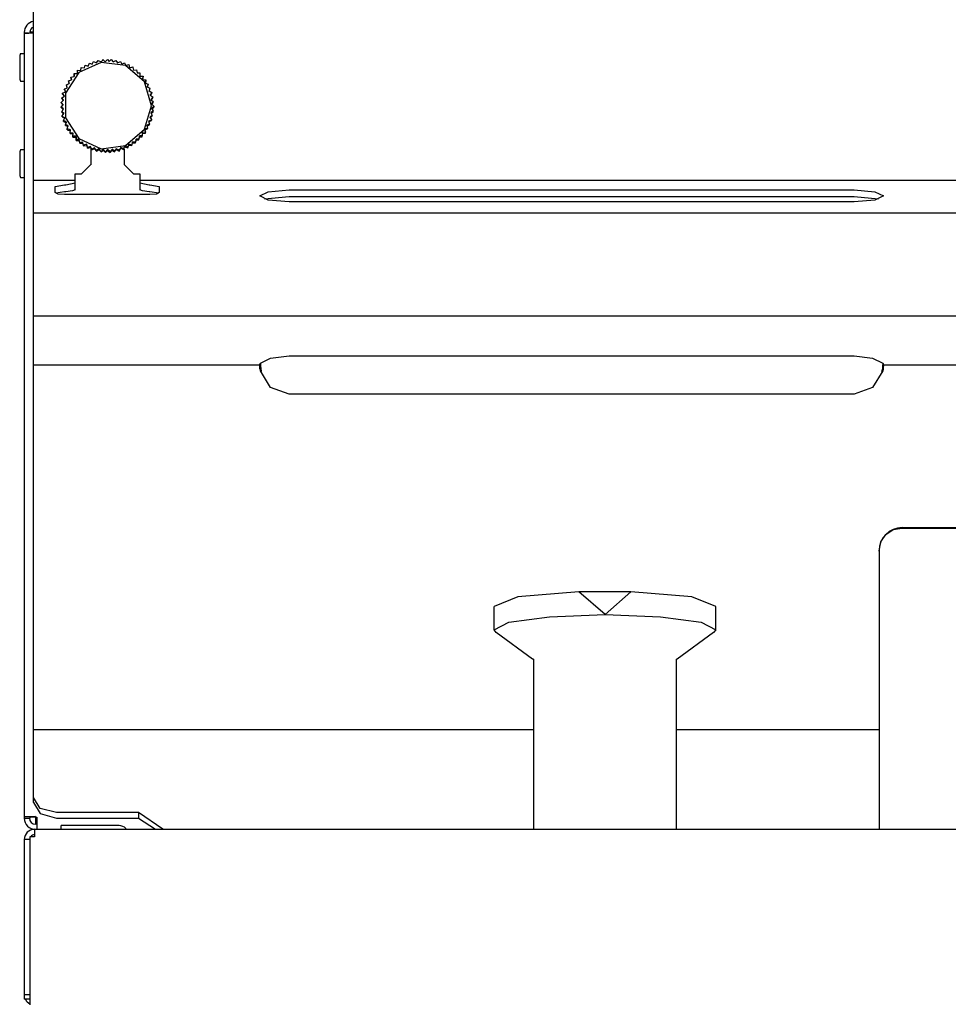
# Model space of a CAD drawing. Extents: x 267 to 669, y 182 to 1444.
# Drawn here: x 267 to 468, y 1024 to 1237 of the extents above; entities that cross this region are included whole.
import ezdxf

# ---------------------------------------------------------------- set-up
doc = ezdxf.new("R2010")
doc.units = 0
doc.layers.get('0').update_dxf_attribs({"color": 1, "linetype": 'CONTINUOUS'})

msp = doc.modelspace()

# ---------------------------------------------------------------- linework, layer by layer
at = {"color": 1, "linetype": 'CONTINUOUS'}
for p, q in [((270, 1067.9), (270, 1265.1)), ((268, 1234.6), (268, 1064.5)), ((268.9, 1234.4), (268, 1234.4)), ((270, 1234.6), (269.2, 1234.6)), ((269.2, 1234.6), (269.2, 1234.4)), ((267.2, 1230), (268, 1230)), ((267, 1228.5), (267, 1225.6)), ((281.8, 1227.3), (282.1, 1227.9)), ((282.1, 1227.9), (282.1, 1227.9)), ((282.1, 1227.9), (282.1, 1227.9)), ((282.1, 1227.9), (282.7, 1227.7)), ((282.7, 1227.7), (283, 1228.3)), ((283, 1228.3), (283.6, 1228)), ((283, 1228.3), (283, 1228.3)), ((283, 1228.3), (283, 1228.3)), ((283.6, 1228), (284, 1228.5)), ((284, 1228.5), (284, 1228.5)), ((284, 1228.5), (284, 1228.5)), ((284, 1228.5), (284.6, 1228.2)), ((284.6, 1228.2), (285, 1228.6)), ((285, 1228.6), (285, 1228.7)), ((285, 1228.7), (285, 1228.7)), ((285, 1228.7), (285.5, 1228.2)), ((285.5, 1228.2), (286, 1228.7)), ((286, 1228.7), (286, 1228.7)), ((286, 1228.7), (286.4, 1228.3)), ((286, 1228.7), (286, 1228.7)), ((286.4, 1228.3), (286.8, 1228.7)), ((286.8, 1228.7), (287.2, 1228.2)), ((286.8, 1228.7), (286.8, 1228.7)), ((286.8, 1228.7), (286.8, 1228.7)), ((287.2, 1228.2), (287.8, 1228.5)), ((287.8, 1228.5), (287.8, 1228.5)), ((287.8, 1228.5), (287.8, 1228.5)), ((287.8, 1228.5), (288.2, 1228)), ((288.2, 1228), (288.8, 1228.3)), ((288.8, 1228.3), (288.8, 1228.3)), ((288.8, 1228.3), (289.1, 1227.7)), ((288.8, 1228.3), (288.8, 1228.3)), ((289.1, 1227.7), (289.7, 1228)), ((289.7, 1228), (289.7, 1228)), ((289.7, 1228), (290, 1227.4)), ((289.7, 1228), (289.7, 1228)), ((290, 1227.4), (290.6, 1227.6)), ((290.6, 1227.6), (290.6, 1227.6)), ((290.6, 1227.6), (290.6, 1227.6)), ((290.6, 1227.6), (290.8, 1226.9)), ((278.8, 1225.7), (279.5, 1225.7)), ((278.8, 1225.7), (278.8, 1225.7)), ((278.8, 1225.7), (278.8, 1225.7)), ((278.8, 1225.5), (278.8, 1225.7)), ((278.8, 1225), (278.8, 1225.7)), ((278.8, 1225.5), (278.8, 1225.5)), ((278.8, 1225.5), (278.8, 1225)), ((279.5, 1225.7), (279.5, 1226.4)), ((279.5, 1226.4), (279.5, 1226.4)), ((279.5, 1226.4), (280.2, 1226.3)), ((279.5, 1226.4), (279.5, 1226.4)), ((280.2, 1226.3), (280.3, 1227)), ((280.3, 1227), (280.3, 1227)), ((280.3, 1227), (280.3, 1227)), ((280.3, 1227), (281, 1226.9)), ((281, 1226.9), (281.2, 1227.5)), ((281.2, 1227.5), (281.2, 1227.5)), ((281.2, 1227.5), (281.2, 1227.5)), ((281.2, 1227.5), (281.8, 1227.3)), ((290.8, 1226.9), (291.5, 1227.1)), ((291.5, 1227.1), (291.5, 1227.1)), ((291.5, 1227.1), (291.5, 1227)), ((291.5, 1227), (291.6, 1226.4)), ((291.6, 1226.4), (292.3, 1226.5)), ((292.3, 1226.5), (292.4, 1225.8)), ((292.3, 1226.5), (292.3, 1226.5)), ((292.3, 1226.5), (292.3, 1226.5)), ((292.4, 1225.8), (293, 1225.8)), ((293, 1225.8), (293, 1225.1)), ((293, 1225.8), (293, 1225.8)), ((293, 1225.8), (293, 1225.8)), ((267.2, 1224), (268, 1224)), ((277.1, 1223.2), (277.7, 1223.5)), ((277.6, 1224.1), (278.2, 1224.3)), ((277.6, 1224), (277.6, 1224.1)), ((277.7, 1223.5), (277.6, 1224.1)), ((277.6, 1224.1), (277.6, 1224.1)), ((277.6, 1224.1), (277.6, 1224.1)), ((277.6, 1224), (277.6, 1224)), ((277.6, 1224), (277.7, 1223.5)), ((278.1, 1224.9), (278.8, 1225)), ((278.1, 1224.9), (278.1, 1224.9)), ((278.1, 1224.8), (278.1, 1224.9)), ((278.1, 1224.9), (278.1, 1224.9)), ((278.2, 1224.3), (278.1, 1224.9)), ((278.1, 1224.8), (278.2, 1224.3)), ((278.1, 1224.8), (278.1, 1224.8)), ((293, 1225.1), (293.7, 1225.1)), ((293.7, 1225.1), (293.6, 1224.4)), ((293.6, 1224.4), (293.7, 1224.9)), ((293.6, 1224.4), (294.3, 1224.3)), ((293.7, 1225.1), (293.7, 1225.1)), ((293.7, 1225.1), (293.7, 1225.1)), ((293.7, 1224.9), (293.7, 1225.1)), ((293.7, 1224.9), (293.7, 1224.9)), ((294.3, 1224.2), (294.2, 1223.6)), ((294.2, 1223.6), (294.3, 1224.1)), ((294.2, 1223.6), (294.8, 1223.4)), ((294.3, 1224.1), (294.3, 1224.3)), ((294.3, 1224.3), (294.3, 1224.3)), ((294.3, 1224.3), (294.3, 1224.2)), ((294.3, 1224.1), (294.3, 1224.1)), ((294.8, 1223.4), (294.6, 1222.8)), ((294.8, 1223.2), (294.8, 1223.4)), ((294.8, 1223.4), (294.8, 1223.4)), ((294.8, 1223.4), (294.8, 1223.4)), ((276.3, 1221.4), (276.9, 1221.7)), ((276.3, 1221.2), (276.3, 1221.4)), ((276.7, 1220.8), (276.3, 1221.4)), ((276.3, 1221.4), (276.3, 1221.4)), ((276.3, 1221.4), (276.3, 1221.4)), ((276.3, 1221.2), (276.3, 1221.2)), ((276.3, 1221.2), (276.6, 1220.8)), ((276.6, 1222.3), (276.7, 1222.3)), ((276.7, 1222.3), (276.6, 1222.3)), ((276.6, 1222.2), (276.6, 1222.3)), ((276.6, 1222.2), (276.7, 1222.2)), ((276.7, 1222.3), (277.3, 1222.6)), ((276.9, 1221.7), (276.7, 1222.3)), ((276.7, 1222.2), (276.9, 1221.7)), ((277.1, 1223.1), (277.1, 1223.2)), ((277.1, 1223.2), (277.1, 1223.2)), ((277.3, 1222.6), (277.1, 1223.2)), ((277.1, 1223.2), (277.1, 1223.2)), ((277.1, 1223.1), (277.1, 1223.1)), ((277.1, 1223.1), (277.2, 1222.6)), ((294.6, 1222.8), (295.2, 1222.5)), ((294.7, 1222.7), (294.8, 1223.2)), ((294.8, 1223.2), (294.8, 1223.2)), ((295.2, 1222.5), (295, 1221.9)), ((295, 1221.8), (295.2, 1222.3)), ((295, 1221.9), (295.6, 1221.6)), ((295.2, 1222.5), (295.2, 1222.5)), ((295.2, 1222.3), (295.2, 1222.5)), ((295.2, 1222.5), (295.2, 1222.5)), ((295.2, 1222.3), (295.2, 1222.3)), ((295.6, 1221.5), (295.2, 1221)), ((295.3, 1220.9), (295.6, 1221.4)), ((295.6, 1221.6), (295.6, 1221.5)), ((295.6, 1221.5), (295.6, 1221.5)), ((295.6, 1221.4), (295.6, 1221.5)), ((295.6, 1221.4), (295.6, 1221.4)), ((276, 1219.4), (276.5, 1219.9)), ((276, 1219.4), (276, 1219.4)), ((276, 1219.4), (276, 1219.4)), ((276, 1219.3), (276, 1219.4)), ((276.4, 1218.9), (276, 1219.4)), ((276, 1219.3), (276.4, 1218.8)), ((276, 1219.3), (276, 1219.3)), ((276.1, 1220.4), (276.7, 1220.8)), ((276.1, 1220.4), (276.1, 1220.4)), ((276.1, 1220.3), (276.1, 1220.4)), ((276.5, 1219.9), (276.1, 1220.4)), ((276.1, 1220.4), (276.1, 1220.4)), ((276.1, 1220.3), (276.4, 1219.8)), ((276.1, 1220.3), (276.1, 1220.3)), ((295.2, 1221), (295.8, 1220.6)), ((295.8, 1220.6), (295.4, 1220)), ((295.4, 1220), (295.9, 1219.6)), ((295.5, 1220), (295.8, 1220.4)), ((295.9, 1219.6), (295.5, 1219.1)), ((295.5, 1219.1), (296, 1218.6)), ((295.6, 1219), (295.9, 1219.4)), ((295.8, 1220.4), (295.8, 1220.6)), ((295.8, 1220.6), (295.8, 1220.6)), ((295.8, 1220.6), (295.8, 1220.6)), ((295.8, 1220.4), (295.8, 1220.4)), ((295.9, 1219.4), (295.9, 1219.6)), ((295.9, 1219.6), (295.9, 1219.6)), ((295.9, 1219.6), (295.9, 1219.6)), ((295.9, 1219.4), (295.9, 1219.4)), ((276, 1218.4), (276.4, 1218.9)), ((276, 1218.4), (276, 1218.4)), ((276, 1218.4), (276, 1218.4)), ((276, 1218.3), (276, 1218.4)), ((276.5, 1218), (276, 1218.4)), ((276, 1218.3), (276.4, 1217.9)), ((276, 1218.3), (276, 1218.3)), ((276.1, 1217.4), (276.5, 1218)), ((276.6, 1217.1), (276.1, 1217.4)), ((276.1, 1217.4), (276.1, 1217.4)), ((276.1, 1217.4), (276.1, 1217.4)), ((276.1, 1217.3), (276.1, 1217.4)), ((276.1, 1217.3), (276.5, 1216.9)), ((276.1, 1217.3), (276.1, 1217.3)), ((276.2, 1216.5), (276.6, 1217.1)), ((295.9, 1217.6), (295.4, 1217.2)), ((295.4, 1217.2), (295.7, 1216.6)), ((296, 1218.6), (295.5, 1218.1)), ((295.5, 1218.1), (295.9, 1217.6)), ((295.5, 1217.1), (295.9, 1217.4)), ((295.6, 1218), (296, 1218.4)), ((295.9, 1217.6), (295.9, 1217.6)), ((295.9, 1217.4), (295.9, 1217.6)), ((295.9, 1217.6), (295.9, 1217.6)), ((295.9, 1217.4), (295.9, 1217.4)), ((296, 1218.6), (296, 1218.4)), ((296, 1218.6), (296, 1218.6)), ((296, 1218.6), (296, 1218.6)), ((296, 1218.4), (296, 1218.4)), ((276.2, 1216.4), (276.2, 1216.5)), ((276.2, 1216.3), (276.2, 1216.4)), ((276.2, 1216.4), (276.2, 1216.4)), ((276.8, 1216.1), (276.2, 1216.4)), ((276.2, 1216.3), (276.2, 1216.3)), ((276.2, 1216.3), (276.7, 1216)), ((276.5, 1215.5), (276.8, 1216.1)), ((276.5, 1215.3), (276.5, 1215.5)), ((276.5, 1215.5), (276.5, 1215.5)), ((277.1, 1215.2), (276.5, 1215.5)), ((276.5, 1215.5), (276.5, 1215.5)), ((276.5, 1215.3), (276.5, 1215.3)), ((276.5, 1215.3), (277.1, 1215)), ((276.9, 1214.6), (277.1, 1215.2)), ((295.5, 1215.6), (294.9, 1215.4)), ((294.9, 1215.2), (295.5, 1215.5)), ((294.9, 1215.4), (295.1, 1214.7)), ((295.7, 1216.6), (295.2, 1216.3)), ((295.2, 1216.1), (295.7, 1216.5)), ((295.2, 1216.3), (295.5, 1215.7)), ((295.5, 1215.7), (295.5, 1215.6)), ((295.5, 1215.5), (295.5, 1215.6)), ((295.5, 1215.6), (295.5, 1215.6)), ((295.5, 1215.5), (295.5, 1215.5)), ((295.7, 1216.6), (295.7, 1216.6)), ((295.7, 1216.6), (295.7, 1216.6)), ((295.7, 1216.5), (295.7, 1216.6)), ((295.7, 1216.5), (295.7, 1216.5)), ((276.9, 1214.6), (276.9, 1214.6)), ((276.9, 1214.4), (276.9, 1214.6)), ((276.9, 1214.6), (276.9, 1214.6)), ((277.5, 1214.4), (276.9, 1214.6)), ((276.9, 1214.4), (276.9, 1214.4)), ((276.9, 1214.4), (277.5, 1214.2)), ((277.3, 1213.7), (277.5, 1214.4)), ((277.3, 1213.7), (277.3, 1213.7)), ((277.3, 1213.5), (277.3, 1213.7)), ((278, 1213.5), (277.3, 1213.7)), ((277.3, 1213.7), (277.3, 1213.7)), ((277.3, 1213.5), (278, 1213.3)), ((277.3, 1213.5), (277.3, 1213.5)), ((277.9, 1212.8), (278, 1213.5)), ((278.6, 1212.8), (277.9, 1212.8)), ((277.9, 1212.8), (277.9, 1212.8)), ((277.9, 1212.8), (277.9, 1212.8)), ((277.9, 1212.7), (277.9, 1212.8)), ((277.9, 1212.7), (277.9, 1212.7)), ((277.9, 1212.7), (278.5, 1212.6)), ((278.5, 1212.1), (278.6, 1212.8)), ((294.1, 1213), (293.5, 1212.9)), ((293.5, 1212.9), (293.5, 1212.2)), ((293.5, 1212.7), (294.1, 1212.8)), ((294.7, 1213.8), (294, 1213.7)), ((294, 1213.7), (294.2, 1213)), ((294.1, 1213.5), (294.7, 1213.7)), ((294.2, 1213), (294.1, 1213)), ((294.1, 1212.8), (294.2, 1212.8)), ((294.2, 1213), (294.2, 1213)), ((294.2, 1212.8), (294.2, 1213)), ((295.1, 1214.7), (294.5, 1214.5)), ((294.5, 1214.3), (295.1, 1214.6)), ((294.5, 1214.5), (294.7, 1213.8)), ((294.7, 1213.8), (294.7, 1213.8)), ((294.7, 1213.8), (294.7, 1213.8)), ((294.7, 1213.7), (294.7, 1213.8)), ((294.7, 1213.7), (294.7, 1213.7)), ((295.1, 1214.7), (295.1, 1214.7)), ((295.1, 1214.6), (295.1, 1214.7)), ((295.1, 1214.7), (295.1, 1214.7)), ((295.1, 1214.6), (295.1, 1214.6)), ((278.5, 1212.1), (278.5, 1212.1)), ((278.5, 1212.1), (278.5, 1212.1)), ((278.5, 1211.9), (278.5, 1212.1)), ((279.2, 1212.1), (278.5, 1212.1)), ((278.5, 1211.9), (279.2, 1211.9)), ((278.5, 1211.9), (278.5, 1211.9)), ((279.2, 1211.9), (279.2, 1212.1)), ((279.2, 1211.4), (279.2, 1212.1)), ((279.2, 1211.9), (279.2, 1211.2)), ((279.2, 1211.4), (279.2, 1211.4)), ((279.2, 1211.2), (279.2, 1211.4)), ((279.9, 1211.4), (279.2, 1211.4)), ((279.2, 1211.4), (279.2, 1211.4)), ((279.2, 1211.2), (279.9, 1211.2)), ((279.2, 1211.2), (279.2, 1211.2)), ((279.2, 1211.2), (279.2, 1211.2)), ((279.9, 1211.2), (279.9, 1211.4)), ((280, 1210.7), (279.9, 1211.4)), ((279.9, 1211.2), (280, 1210.6)), ((280.6, 1210.8), (280, 1210.7)), ((280, 1210.7), (280, 1210.7)), ((280, 1210.7), (280, 1210.7)), ((280, 1210.6), (280, 1210.7)), ((280, 1210.6), (280, 1210.6)), ((280, 1210.6), (280, 1210.6)), ((280, 1210.6), (280.6, 1210.6)), ((280.6, 1210.6), (280.6, 1210.8)), ((280.8, 1210.2), (280.6, 1210.8)), ((280.6, 1210.6), (280.8, 1210)), ((291.4, 1210.9), (291.3, 1210.3)), ((291.3, 1210.1), (291.4, 1210.7)), ((292.1, 1210.8), (291.4, 1210.9)), ((291.4, 1210.7), (291.4, 1210.9)), ((291.4, 1210.7), (292.1, 1210.7)), ((292.2, 1211.5), (292.1, 1210.8)), ((292.1, 1210.7), (292.2, 1211.3)), ((292.1, 1210.8), (292.1, 1210.8)), ((292.1, 1210.8), (292.1, 1210.8)), ((292.1, 1210.7), (292.1, 1210.8)), ((292.1, 1210.7), (292.1, 1210.7)), ((292.1, 1210.7), (292.1, 1210.7)), ((292.8, 1211.5), (292.2, 1211.5)), ((292.2, 1211.3), (292.2, 1211.5)), ((292.2, 1211.3), (292.8, 1211.3)), ((292.9, 1212.2), (292.8, 1211.5)), ((292.8, 1211.3), (292.9, 1212)), ((292.8, 1211.5), (292.8, 1211.5)), ((292.8, 1211.3), (292.8, 1211.5)), ((292.8, 1211.5), (292.8, 1211.5)), ((292.8, 1211.3), (292.8, 1211.3)), ((292.8, 1211.3), (292.8, 1211.3)), ((292.9, 1212), (292.9, 1212.2)), ((293.5, 1212.2), (292.9, 1212.2)), ((292.9, 1212), (293.5, 1212)), ((293.5, 1212.2), (293.5, 1212.2)), ((293.5, 1212.2), (293.5, 1212.2)), ((293.5, 1212), (293.5, 1212.2)), ((293.5, 1212), (293.5, 1212)), ((267.2, 1209.2), (268, 1209.2)), ((281.5, 1210.4), (280.8, 1210.2)), ((280.8, 1210.2), (280.8, 1210.2)), ((280.8, 1210), (280.8, 1210.2)), ((280.8, 1210.2), (280.8, 1210.2)), ((280.8, 1210), (281.5, 1210.1)), ((280.8, 1210), (280.8, 1210)), ((280.8, 1210), (280.8, 1210)), ((281.5, 1210.1), (281.5, 1210.4)), ((281.7, 1209.7), (281.5, 1210.4)), ((281.5, 1210.1), (281.7, 1209.5)), ((282.3, 1209.9), (281.7, 1209.7)), ((281.7, 1209.5), (281.7, 1209.7)), ((281.7, 1209.5), (282.3, 1209.7)), ((281.7, 1209.7), (281.7, 1209.7)), ((281.7, 1209.7), (281.7, 1209.7)), ((281.7, 1209.5), (281.7, 1209.5)), ((281.7, 1209.5), (281.7, 1209.5)), ((282.3, 1209.7), (282.3, 1209.9)), ((282.6, 1209.3), (282.3, 1209.9)), ((282.3, 1209.7), (282.6, 1209.2)), ((282.4, 1209.7), (282.4, 1205.9)), ((283.2, 1209.6), (282.6, 1209.3)), ((282.6, 1209.2), (283.2, 1209.4)), ((282.6, 1209.1), (282.6, 1209.3)), ((282.6, 1209.3), (282.6, 1209.3)), ((282.6, 1209.3), (282.6, 1209.3)), ((282.6, 1209.1), (282.6, 1209.2)), ((282.6, 1209.2), (282.6, 1209.1)), ((283.2, 1209.4), (283.2, 1209.6)), ((283.6, 1209), (283.2, 1209.6)), ((283.2, 1209.4), (283.6, 1208.9)), ((284.1, 1209.4), (283.6, 1209)), ((283.6, 1208.9), (284.1, 1209.2)), ((283.6, 1209), (283.6, 1209)), ((283.6, 1208.9), (283.6, 1209)), ((283.6, 1209), (283.6, 1209)), ((283.6, 1208.9), (283.6, 1208.9)), ((283.6, 1208.9), (283.6, 1208.9)), ((284.1, 1209.2), (284.1, 1209.4)), ((284.6, 1208.8), (284.1, 1209.4)), ((284.1, 1209.2), (284.6, 1208.7)), ((285.1, 1209.3), (284.6, 1208.8)), ((284.6, 1208.7), (285.1, 1209.1)), ((284.6, 1208.8), (284.6, 1208.8)), ((284.6, 1208.7), (284.6, 1208.8)), ((284.6, 1208.8), (284.6, 1208.8)), ((284.6, 1208.7), (284.6, 1208.7)), ((284.6, 1208.7), (284.6, 1208.7)), ((285.1, 1209.1), (285.1, 1209.3)), ((285.6, 1208.7), (285.1, 1209.3)), ((285.1, 1209.1), (285.6, 1208.6)), ((286, 1209.2), (285.6, 1208.7)), ((285.6, 1208.6), (286, 1209)), ((285.6, 1208.6), (285.6, 1208.7)), ((285.6, 1208.7), (285.6, 1208.7)), ((285.6, 1208.7), (285.6, 1208.7)), ((285.6, 1208.6), (285.6, 1208.6)), ((285.6, 1208.6), (285.6, 1208.6)), ((286, 1209), (286, 1209.2)), ((286.6, 1208.7), (286, 1209.2)), ((286, 1209), (286.6, 1208.6)), ((287, 1209.3), (286.6, 1208.7)), ((286.6, 1208.6), (287, 1209.1)), ((286.6, 1208.7), (286.6, 1208.7)), ((286.6, 1208.6), (286.6, 1208.7)), ((286.6, 1208.7), (286.6, 1208.7)), ((286.6, 1208.6), (286.6, 1208.6)), ((286.6, 1208.6), (286.6, 1208.6)), ((287, 1209.1), (287, 1209.3)), ((287.5, 1208.9), (287, 1209.3)), ((287, 1209.1), (287.5, 1208.7)), ((287.9, 1209.4), (287.5, 1208.9)), ((287.5, 1208.7), (287.9, 1209.2)), ((287.5, 1208.9), (287.5, 1208.9)), ((287.5, 1208.9), (287.5, 1208.9)), ((287.5, 1208.7), (287.5, 1208.9)), ((287.5, 1208.7), (287.5, 1208.7)), ((287.5, 1208.7), (287.5, 1208.7)), ((287.9, 1209.2), (287.9, 1209.4)), ((288.5, 1209.1), (287.9, 1209.4)), ((287.9, 1209.2), (288.5, 1208.9)), ((288.9, 1209.7), (288.5, 1209.1)), ((288.5, 1208.9), (288.9, 1209.5)), ((288.5, 1209.1), (288.5, 1209.1)), ((288.5, 1208.9), (288.5, 1209.1)), ((288.5, 1209.1), (288.5, 1209.1)), ((288.5, 1208.9), (288.5, 1208.9)), ((288.5, 1208.9), (288.5, 1208.9)), ((288.9, 1209.5), (288.9, 1209.7)), ((289.5, 1209.4), (288.9, 1209.7)), ((288.9, 1209.5), (289.5, 1209.2)), ((289.7, 1210), (289.5, 1209.4)), ((289.5, 1209.2), (289.7, 1209.8)), ((289.5, 1209.4), (289.5, 1209.4)), ((289.5, 1209.4), (289.5, 1209.4)), ((289.5, 1209.2), (289.5, 1209.4)), ((289.5, 1209.2), (289.5, 1209.2)), ((289.5, 1209.2), (289.5, 1209.2)), ((289.6, 1209.4), (289.6, 1205.9)), ((289.7, 1209.8), (289.7, 1210)), ((290.4, 1209.8), (289.7, 1210)), ((289.7, 1209.8), (290.4, 1209.6)), ((290.6, 1210.4), (290.4, 1209.8)), ((290.4, 1209.6), (290.6, 1210.2)), ((290.4, 1209.8), (290.4, 1209.8)), ((290.4, 1209.6), (290.4, 1209.8)), ((290.4, 1209.8), (290.4, 1209.8)), ((290.4, 1209.6), (290.4, 1209.6)), ((290.4, 1209.6), (290.4, 1209.6)), ((291.3, 1210.2), (290.6, 1210.4)), ((290.6, 1210.2), (290.6, 1210.4)), ((290.6, 1210.2), (291.3, 1210.1)), ((291.3, 1210.3), (291.3, 1210.2)), ((291.3, 1210.2), (291.3, 1210.2)), ((291.3, 1210.1), (291.3, 1210.2)), ((291.3, 1210.1), (291.3, 1210.1)), ((291.3, 1210.1), (291.3, 1210.1)), ((267, 1207.7), (267, 1204.8)), ((267.2, 1203.2), (268, 1203.2)), ((270, 1202.6), (279, 1202.6)), ((279, 1200.5), (279, 1204)), ((279, 1204), (280.4, 1204)), ((291.6, 1204), (293, 1204)), ((293, 1204), (293, 1200.5)), ((293, 1202.6), (608.7, 1202.6)), ((274.7, 1199.9), (274.7, 1201.2)), ((276.7, 1201.6), (277, 1201.6)), ((277, 1200.1), (276.7, 1200.1)), ((295, 1201.6), (295.2, 1201.6)), ((295.2, 1200.1), (295, 1200.1)), ((297.2, 1201.2), (297.2, 1199.9)), ((325.3, 1200.5), (447.6, 1200.5)), ((295.2, 1199.5), (276.7, 1199.5)), ((447.6, 1199), (325.3, 1199)), ((447.6, 1197.9), (325.3, 1197.9)), ((270, 1195.5), (608.7, 1195.5)), ((270, 1173.2), (608.7, 1173.2)), ((325.3, 1164.6), (447.6, 1164.6)), ((270, 1162.6), (319, 1162.6)), ((319, 1162.7), (319.1, 1162.9)), ((319, 1162.4), (319, 1162.7)), ((319, 1162.2), (319, 1162.4)), ((319, 1161.8), (319, 1162.2)), ((319.1, 1161.5), (319, 1161.8)), ((319.1, 1162.9), (319.1, 1163)), ((319.1, 1162.9), (319.1, 1162.4)), ((319.1, 1162.4), (319.2, 1161.8)), ((319.1, 1161.3), (319.1, 1161.5)), ((319.2, 1161.8), (319.3, 1161.2)), ((453.6, 1161.2), (453.8, 1161.8)), ((453.8, 1163), (453.9, 1162.9)), ((453.8, 1162.4), (453.9, 1162.9)), ((453.8, 1161.8), (453.8, 1162.4)), ((453.9, 1161.5), (453.8, 1161.3)), ((453.9, 1162.9), (453.9, 1162.7)), ((453.9, 1162.7), (454, 1162.4)), ((453.9, 1162.6), (482, 1162.6)), ((454, 1162.4), (453.9, 1162.2)), ((453.9, 1162.2), (453.9, 1161.8)), ((453.9, 1161.8), (453.9, 1161.5)), ((447.6, 1156.3), (325.3, 1156.3)), ((458, 1127.4), (478, 1127.4)), ((453.4, 1124.3), (454.5, 1125.9)), ((454.5, 1125.9), (456.1, 1127)), ((456.1, 1127), (458, 1127.3)), ((458, 1127.3), (478, 1127.3)), ((453, 1122.4), (453.4, 1124.3)), ((453, 1122.3), (453, 1122.4)), ((453, 1122.3), (453, 1062.1)), ((453, 1122.3), (453, 1122.3)), ((399.3, 1113.5), (388, 1113.5)), ((369.7, 1105.3), (369.7, 1110.3)), ((417.7, 1105.3), (417.7, 1110.3)), ((378, 1098.9), (370.1, 1104.7)), ((417.2, 1104.7), (409.3, 1098.9)), ((378.2, 1098.9), (378, 1098.9)), ((378.2, 1098.9), (378.2, 1062.1)), ((409.3, 1098.9), (409.2, 1098.9)), ((409.2, 1062.1), (409.2, 1098.9)), ((270, 1083.7), (378.2, 1083.7)), ((409.2, 1083.7), (453, 1083.7)), ((292.7, 1065.7), (275, 1065.7)), ((298, 1062.1), (292.7, 1065.7)), ((292.7, 1065.7), (292.7, 1064.5)), ((269.2, 1064.8), (268, 1064.8)), ((268, 1064.5), (269.2, 1064.5)), ((269.2, 1064.8), (269.2, 1064.5)), ((269.2, 1064.8), (270.4, 1064.8)), ((270.4, 1064.9), (270.4, 1063.3)), ((270.4, 1064.7), (270.7, 1064.7)), ((270.7, 1064.6), (270.4, 1064.6)), ((270.7, 1064.7), (270.7, 1062.1)), ((275, 1064.5), (292.7, 1064.5)), ((292.7, 1064.5), (296.4, 1062.1)), ((270.2, 1062.1), (665.8, 1062.1)), ((270.2, 1062.1), (270.2, 1060.5)), ((270.4, 1063.3), (270.7, 1063.3)), ((270.7, 1063.3), (270.7, 1062.1)), ((288.5, 1062.9), (276, 1062.9)), ((276, 1062.1), (276, 1062.9)), ((289.9, 1062.3), (290.1, 1062.1)), ((269.2, 1059.9), (268, 1059.9)), ((268, 1059.9), (268, 1025.3)), ((270.2, 1060.5), (269.2, 1060.5)), ((269.2, 1060.5), (269.2, 1024.1)), ((269.2, 1026.3), (268, 1026.3)), ((269.2, 1025.3), (268, 1025.3))]:
    msp.add_line(p, q, dxfattribs=at)
for points in [[(270, 1234.4), (270, 1234.4), (268, 1234.3)], [(295.5, 1218.7), (295.5, 1218.7), (294, 1223.9), (294, 1223.9), (289.9, 1227.4), (289.9, 1227.4), (284.6, 1228.1), (284.6, 1228.1), (279.8, 1225.9), (279.8, 1225.9), (276.9, 1221.4), (276.9, 1221.4), (276.9, 1216.1), (276.9, 1216.1), (279.8, 1211.6), (279.8, 1211.6), (284.6, 1209.4), (284.6, 1209.4), (289.9, 1210.1), (289.9, 1210.1), (294, 1213.6), (294, 1213.6), (295.5, 1218.7)], [(282.1, 1227.9), (282.1, 1227.9), (282.1, 1227.9)], [(283, 1228.3), (283, 1228.3), (283, 1228.3)], [(284, 1228.5), (284, 1228.5), (284, 1228.5)], [(285, 1228.7), (285, 1228.7), (285, 1228.6)], [(286, 1228.7), (286, 1228.7), (286, 1228.7)], [(286.8, 1228.7), (286.8, 1228.7), (286.8, 1228.7)], [(287.8, 1228.5), (287.8, 1228.5), (287.8, 1228.5)], [(288.8, 1228.3), (288.8, 1228.3), (288.8, 1228.3)], [(289.7, 1228), (289.7, 1228), (289.7, 1228)], [(290.6, 1227.6), (290.6, 1227.6), (290.6, 1227.6)], [(278.8, 1225.7), (278.8, 1225.7), (278.8, 1225.7)], [(279.5, 1226.4), (279.5, 1226.4), (279.5, 1226.4)], [(280.3, 1227), (280.3, 1227), (280.3, 1227)], [(281.2, 1227.5), (281.2, 1227.5), (281.2, 1227.5)], [(291.5, 1227), (291.5, 1227), (291.5, 1227.1)], [(292.3, 1226.5), (292.3, 1226.5), (292.3, 1226.5)], [(293, 1225.8), (293, 1225.8), (293, 1225.8)], [(277.6, 1224.1), (277.6, 1224.1), (277.6, 1224.1)], [(278.1, 1224.9), (278.1, 1224.9), (278.1, 1224.9)], [(293.7, 1225.1), (293.7, 1225.1), (293.7, 1225.1)], [(294.3, 1224.2), (294.3, 1224.2), (294.3, 1224.3)], [(294.8, 1223.4), (294.8, 1223.4), (294.8, 1223.4)], [(276.3, 1221.4), (276.3, 1221.4), (276.3, 1221.4)], [(276.7, 1222.3), (276.7, 1222.3), (276.7, 1222.3)], [(277.1, 1223.2), (277.1, 1223.2), (277.1, 1223.2)], [(295.2, 1222.5), (295.2, 1222.5), (295.2, 1222.5)], [(295.6, 1221.5), (295.6, 1221.5), (295.6, 1221.6)], [(276, 1219.4), (276, 1219.4), (276, 1219.4)], [(276.1, 1220.4), (276.1, 1220.4), (276.1, 1220.4)], [(295.8, 1220.6), (295.8, 1220.6), (295.8, 1220.6)], [(295.9, 1219.6), (295.9, 1219.6), (295.9, 1219.6)], [(276, 1218.4), (276, 1218.4), (276, 1218.4)], [(276.1, 1217.4), (276.1, 1217.4), (276.1, 1217.4)], [(295.9, 1217.6), (295.9, 1217.6), (295.9, 1217.6)], [(296, 1218.6), (296, 1218.6), (296, 1218.6)], [(276.2, 1216.5), (276.2, 1216.5), (276.2, 1216.4)], [(276.5, 1215.5), (276.5, 1215.5), (276.5, 1215.5)], [(295.5, 1215.6), (295.5, 1215.6), (295.5, 1215.7)], [(295.7, 1216.6), (295.7, 1216.6), (295.7, 1216.6)], [(276.9, 1214.6), (276.9, 1214.6), (276.9, 1214.6)], [(277.3, 1213.7), (277.3, 1213.7), (277.3, 1213.7)], [(277.9, 1212.8), (277.9, 1212.8), (277.9, 1212.8)], [(294.1, 1213), (294.1, 1213), (294.2, 1213)], [(294.7, 1213.8), (294.7, 1213.8), (294.7, 1213.8)], [(295.1, 1214.7), (295.1, 1214.7), (295.1, 1214.7)], [(278.5, 1212.1), (278.5, 1212.1), (278.5, 1212.1)], [(279.2, 1211.4), (279.2, 1211.4), (279.2, 1211.4)], [(280, 1210.7), (280, 1210.7), (280, 1210.7)], [(292.1, 1210.8), (292.1, 1210.8), (292.1, 1210.8)], [(292.8, 1211.5), (292.8, 1211.5), (292.8, 1211.5)], [(293.5, 1212.2), (293.5, 1212.2), (293.5, 1212.2)], [(280.8, 1210.2), (280.8, 1210.2), (280.8, 1210.2)], [(281.7, 1209.7), (281.7, 1209.7), (281.7, 1209.7)], [(282.6, 1209.3), (282.6, 1209.3), (282.6, 1209.3)], [(283.6, 1209), (283.6, 1209), (283.6, 1209)], [(284.6, 1208.8), (284.6, 1208.8), (284.6, 1208.8)], [(285.6, 1208.7), (285.6, 1208.7), (285.6, 1208.7)], [(286.6, 1208.7), (286.6, 1208.7), (286.6, 1208.7)], [(287.5, 1208.9), (287.5, 1208.9), (287.5, 1208.9)], [(288.5, 1209.1), (288.5, 1209.1), (288.5, 1209.1)], [(289.5, 1209.4), (289.5, 1209.4), (289.5, 1209.4)], [(290.4, 1209.8), (290.4, 1209.8), (290.4, 1209.8)], [(291.3, 1210.2), (291.3, 1210.2), (291.3, 1210.3)], [(280.4, 1204), (280.4, 1204), (282.4, 1206)], [(289.6, 1206), (289.6, 1206), (291.6, 1204)], [(277, 1201.6), (277, 1201.6), (279, 1202)], [(293, 1202), (293, 1202), (295, 1201.6)], [(274.7, 1201.2), (274.7, 1201.2), (276.7, 1201.6)], [(276.7, 1199.5), (276.7, 1199.5), (275.3, 1199.6), (275.3, 1199.6), (274.7, 1199.9)], [(276.7, 1200.1), (276.7, 1200.1), (274.8, 1199.8)], [(279, 1200.5), (279, 1200.5), (278.4, 1200.3), (278.4, 1200.3), (277, 1200.1)], [(295, 1200.1), (295, 1200.1), (293.6, 1200.3), (293.6, 1200.3), (293, 1200.5)], [(295.2, 1201.6), (295.2, 1201.6), (297.2, 1201.2)], [(297.1, 1199.8), (297.1, 1199.8), (295.2, 1200.1)], [(297.2, 1199.9), (297.2, 1199.9), (296.6, 1199.6), (296.6, 1199.6), (295.2, 1199.5)], [(319, 1199.2), (319, 1199.2), (320.8, 1200.1), (320.8, 1200.1), (325.3, 1200.5)], [(447.6, 1200.5), (447.6, 1200.5), (452.1, 1200.1), (452.1, 1200.1), (454, 1199.2)], [(325.3, 1197.9), (325.3, 1197.9), (320.8, 1198.3), (320.8, 1198.3), (319, 1199.2)], [(325.3, 1199), (325.3, 1199), (320, 1198.5)], [(454, 1199.2), (454, 1199.2), (452.1, 1198.3), (452.1, 1198.3), (447.6, 1197.9)], [(452.9, 1198.5), (452.9, 1198.5), (447.6, 1199)], [(319.1, 1163), (319.1, 1163), (321.3, 1164.1), (321.3, 1164.1), (325.3, 1164.6)], [(447.6, 1164.6), (447.6, 1164.6), (451.6, 1164.1), (451.6, 1164.1), (453.8, 1163)], [(325.3, 1156.3), (325.3, 1156.3), (321.3, 1157.7), (321.3, 1157.7), (319.1, 1161.3)], [(453.8, 1161.3), (453.8, 1161.3), (451.6, 1157.7), (451.6, 1157.7), (447.6, 1156.3)], [(388, 1113.5), (388, 1113.5), (374.8, 1112.4), (374.8, 1112.4), (369.7, 1110.3)], [(393.7, 1108.6), (393.7, 1108.6), (388, 1113.5)], [(399.3, 1113.5), (399.3, 1113.5), (393.7, 1108.6)], [(417.7, 1110.3), (417.7, 1110.3), (412.5, 1112.4), (412.5, 1112.4), (399.3, 1113.5)], [(369.7, 1105.3), (369.7, 1105.3), (372.9, 1106.9), (372.9, 1106.9), (381.7, 1108.1), (381.7, 1108.1), (393.7, 1108.6)], [(393.7, 1108.6), (393.7, 1108.6), (405.7, 1108.1), (405.7, 1108.1), (414.5, 1106.9), (414.5, 1106.9), (417.7, 1105.3)], [(370.1, 1104.7), (370.1, 1104.7), (369.7, 1105.3)], [(417.7, 1105.3), (417.7, 1105.3), (417.2, 1104.7)], [(275, 1065.7), (275, 1065.7), (271.4, 1066.6), (271.4, 1066.6), (270, 1069)], [(270, 1067.9), (270, 1067.9), (271.4, 1065.5), (271.4, 1065.5), (275, 1064.5)], [(268, 1064.8), (268, 1064.8), (268.7, 1064.9), (268.7, 1064.9), (270.4, 1064.9)], [(270.4, 1064.9), (270.4, 1064.9), (269.2, 1064.8)]]:
    msp.add_lwpolyline(points, dxfattribs=at)
for centre, radius, start, end in [((270.4, 1234.6), 2.4, 100.6, 180), ((270.4, 1234.6), 1.2, 111.1, 180), ((270.9, 1228.9), 3.9, 163.7, 176.8), ((267.2, 1230), 0, 90, 163.7), ((288, 1228), 21, 176.8, 178.7), ((288, 1226.1), 21, 181.3, 183.2), ((270.9, 1225.1), 3.9, 183.2, 196.3), ((267.2, 1224.1), 0, 196.3, 270), ((270.9, 1208.1), 3.9, 163.7, 176.8), ((288, 1207.2), 21, 176.8, 178.7), ((267.2, 1209.2), 0, 90, 163.7), ((288, 1205.3), 21, 181.3, 183.2), ((270.9, 1204.3), 3.9, 183.2, 196.3), ((267.2, 1203.2), 0, 196.3, 270), ((458, 1122.4), 5, 90, 180), ((270.4, 1064.5), 2.4, 180, 270), ((270.4, 1064.5), 1.3, 180, 270), ((270.2, 1059.9), 2.2, 90, 180), ((288.5, 1060.8), 2.1, 45, 90), ((288.5, 1060.8), 1.3, 88.9, 90), ((270.2, 1059.9), 1, 90, 143.5), ((270.2, 1026.3), 2.2, 207, 243)]:
    msp.add_arc(centre, radius, start, end, dxfattribs=at)

doc.saveas('drawing.dxf')
